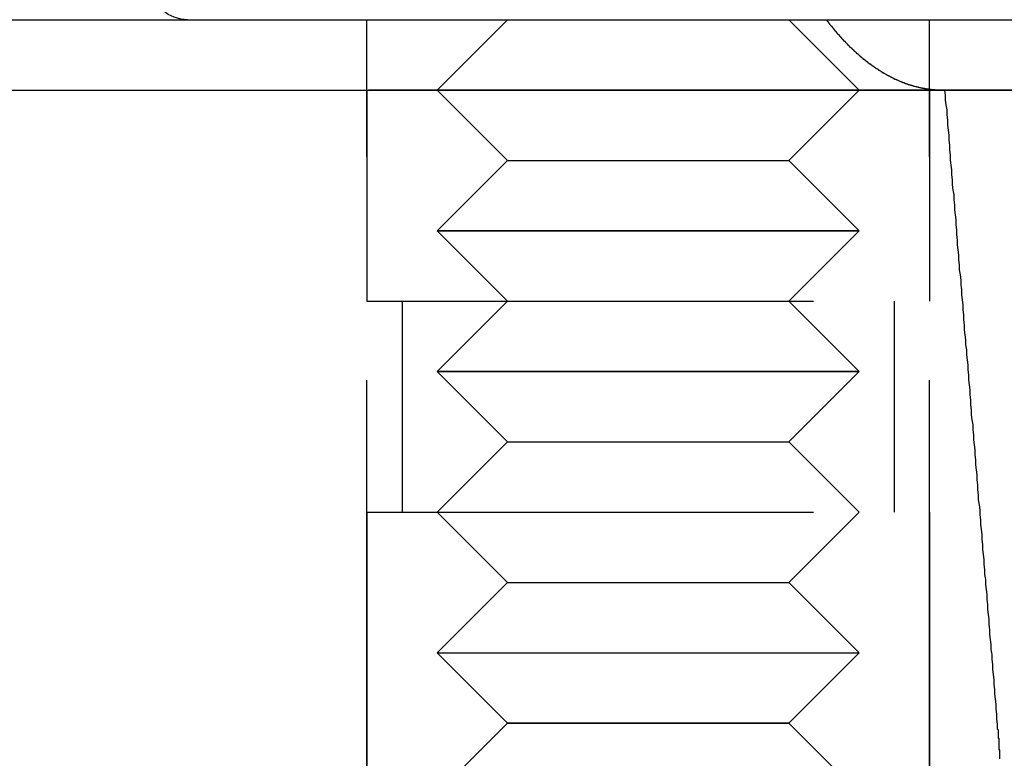
# Model space of a CAD drawing. Extents: x 2690 to 2950, y 721 to 1727.
# Drawn here: x 2858 to 2872, y 1627 to 1637 of the extents above; entities that cross this region are included whole.
import ezdxf

# ---------------------------------------------------------------- set-up
doc = ezdxf.new("R2010")
doc.units = 0
doc.linetypes.add('VERDECKT', pattern=[9.525, 6.35, -3.175])
doc.layers.get('0').update_dxf_attribs({"linetype": 'CONTINUOUS'})
doc.layers.add('BEM', color=7, linetype='CONTINUOUS')

# ---------------------------------------------------------------- blocks, each defined once
blk = doc.blocks.new('A$C0289BA2B')
at = {"color": 3, "linetype": 'CONTINUOUS', "extrusion": (-2e-16, 1, -2e-16)}
for p, q in [((-2282.538, -494.148), (-2026.967, -494.148)), ((-2282.538, -495.148), (-2026.967, -495.148)), ((-2100.348, -495.148), (-2114.255, -495.148))]:
    blk.add_line(p, q, dxfattribs=at)
at = {"color": 1, "linetype": 'VERDECKT', "extrusion": (-2e-16, 1, -2e-16)}
for p, q in [((-2114.28, -495.148), (-2114.28, -494.148)), ((-2112.28, -494.148), (-2113.28, -495.148)), ((-2108.28, -494.148), (-2107.28, -495.148)), ((-2106.28, -495.148), (-2106.28, -494.148)), ((-2114.28, -515.148), (-2114.28, -495.148)), ((-2114.28, -495.148), (-2114.28, -498.148)), ((-2112.28, -496.148), (-2113.28, -495.148)), ((-2112.28, -496.148), (-2113.28, -495.148)), ((-2108.28, -496.148), (-2107.28, -495.148)), ((-2108.28, -496.148), (-2107.28, -495.148)), ((-2106.28, -515.148), (-2106.28, -495.148)), ((-2106.28, -495.148), (-2106.28, -498.148)), ((-2112.28, -496.148), (-2113.28, -497.148)), ((-2112.28, -496.148), (-2113.28, -497.148)), ((-2112.28, -496.148), (-2108.28, -496.148)), ((-2112.28, -496.148), (-2108.297, -496.148)), ((-2108.297, -496.148), (-2108.28, -496.148)), ((-2108.28, -496.148), (-2107.28, -497.148)), ((-2108.28, -496.148), (-2107.28, -497.148)), ((-2113.28, -497.148), (-2107.28, -497.148)), ((-2112.28, -498.148), (-2113.28, -497.148)), ((-2107.306, -497.148), (-2113.28, -497.148)), ((-2112.28, -498.148), (-2113.28, -497.148)), ((-2108.28, -498.148), (-2107.28, -497.148)), ((-2108.28, -498.148), (-2107.28, -497.148)), ((-2107.28, -497.148), (-2107.306, -497.148)), ((-2114.28, -498.148), (-2106.28, -498.148)), ((-2113.78, -498.148), (-2113.78, -501.148)), ((-2112.28, -498.148), (-2113.28, -499.148)), ((-2112.28, -498.148), (-2113.28, -499.148)), ((-2108.28, -498.148), (-2107.28, -499.148)), ((-2108.28, -498.148), (-2107.28, -499.148)), ((-2106.78, -498.148), (-2106.78, -501.148)), ((-2113.28, -499.148), (-2107.28, -499.148)), ((-2112.28, -500.148), (-2113.28, -499.148)), ((-2107.306, -499.148), (-2113.28, -499.148)), ((-2112.28, -500.148), (-2113.28, -499.148)), ((-2108.28, -500.148), (-2107.28, -499.148)), ((-2108.28, -500.148), (-2107.28, -499.148)), ((-2107.28, -499.148), (-2107.306, -499.148)), ((-2112.28, -500.148), (-2113.28, -501.148)), ((-2112.28, -500.148), (-2113.28, -501.148)), ((-2112.28, -500.148), (-2108.28, -500.148)), ((-2112.28, -500.148), (-2108.297, -500.148)), ((-2108.297, -500.148), (-2108.28, -500.148)), ((-2108.28, -500.148), (-2107.28, -501.148)), ((-2108.28, -500.148), (-2107.28, -501.148)), ((-2114.28, -501.148), (-2106.28, -501.148)), ((-2114.28, -501.148), (-2114.28, -509.148)), ((-2112.28, -502.148), (-2113.28, -501.148)), ((-2112.28, -502.148), (-2113.28, -501.148)), ((-2108.28, -502.148), (-2107.28, -501.148)), ((-2108.28, -502.148), (-2107.28, -501.148)), ((-2106.28, -501.148), (-2106.28, -509.148)), ((-2112.28, -502.148), (-2113.28, -503.148)), ((-2112.28, -502.148), (-2113.28, -503.148)), ((-2112.28, -502.148), (-2108.28, -502.148)), ((-2112.28, -502.148), (-2108.297, -502.148)), ((-2108.297, -502.148), (-2108.28, -502.148)), ((-2108.28, -502.148), (-2107.28, -503.148)), ((-2108.28, -502.148), (-2107.28, -503.148)), ((-2113.28, -503.148), (-2107.28, -503.148)), ((-2112.28, -504.148), (-2113.28, -503.148)), ((-2113.28, -503.148), (-2107.306, -503.148)), ((-2112.28, -504.148), (-2113.28, -503.148)), ((-2108.28, -504.148), (-2107.28, -503.148)), ((-2108.28, -504.148), (-2107.28, -503.148)), ((-2107.306, -503.148), (-2107.28, -503.148)), ((-2112.28, -504.148), (-2113.28, -505.148)), ((-2112.28, -504.148), (-2113.28, -505.148)), ((-2112.28, -504.148), (-2108.28, -504.148)), ((-2108.297, -504.148), (-2112.28, -504.148)), ((-2108.28, -504.148), (-2108.297, -504.148)), ((-2108.28, -504.148), (-2107.28, -505.148)), ((-2108.28, -504.148), (-2107.28, -505.148))]:
    blk.add_line(p, q, dxfattribs=at)
at = {"color": 1}
for points in [[(-2107.75, -494.148, 0), (-2107.74, -494.153, 0), (-2107.74, -494.157, 0), (-2107.74, -494.162, 0), (-2107.73, -494.167, 0), (-2107.73, -494.172, 0), (-2107.73, -494.176, 0), (-2107.72, -494.181, 0), (-2107.72, -494.186, 0), (-2107.71, -494.191, 0), (-2107.71, -494.195, 0), (-2107.71, -494.2, 0), (-2107.7, -494.205, 0), (-2107.7, -494.209, 0), (-2107.7, -494.214, 0), (-2107.69, -494.219, 0), (-2107.69, -494.223, 0), (-2107.69, -494.228, 0), (-2107.68, -494.232, 0), (-2107.68, -494.237, 0), (-2107.67, -494.241, 0), (-2107.67, -494.246, 0), (-2107.67, -494.251, 0), (-2107.66, -494.255, 0), (-2107.66, -494.26, 0), (-2107.66, -494.264, 0), (-2107.65, -494.269, 0), (-2107.65, -494.273, 0), (-2107.64, -494.278, 0), (-2107.64, -494.282, 0), (-2107.64, -494.287, 0), (-2107.63, -494.291, 0), (-2107.63, -494.295, 0), (-2107.63, -494.3, 0), (-2107.62, -494.304, 0), (-2107.62, -494.309, 0), (-2107.61, -494.313, 0), (-2107.61, -494.317, 0), (-2107.61, -494.322, 0), (-2107.6, -494.326, 0), (-2107.6, -494.33, 0), (-2107.6, -494.335, 0), (-2107.59, -494.339, 0), (-2107.59, -494.343, 0), (-2107.59, -494.348, 0), (-2107.58, -494.352, 0), (-2107.58, -494.356, 0), (-2107.57, -494.361, 0), (-2107.57, -494.365, 0), (-2107.57, -494.369, 0), (-2107.56, -494.373, 0), (-2107.56, -494.377, 0), (-2107.56, -494.382, 0), (-2107.55, -494.386, 0), (-2107.55, -494.39, 0), (-2107.54, -494.394, 0), (-2107.54, -494.398, 0), (-2107.54, -494.402, 0), (-2107.53, -494.406, 0), (-2107.53, -494.411, 0), (-2107.53, -494.415, 0), (-2107.52, -494.419, 0), (-2107.52, -494.423, 0), (-2107.51, -494.427, 0), (-2107.51, -494.431, 0), (-2107.51, -494.435, 0), (-2107.5, -494.439, 0), (-2107.5, -494.443, 0), (-2107.5, -494.447, 0), (-2107.49, -494.451, 0), (-2107.49, -494.455, 0), (-2107.48, -494.459, 0), (-2107.48, -494.463, 0), (-2107.48, -494.467, 0), (-2107.47, -494.471, 0), (-2107.47, -494.474, 0), (-2107.47, -494.478, 0), (-2107.46, -494.482, 0), (-2107.46, -494.486, 0), (-2107.45, -494.49, 0), (-2107.45, -494.494, 0), (-2107.45, -494.497, 0), (-2107.44, -494.501, 0), (-2107.44, -494.505, 0), (-2107.44, -494.509, 0), (-2107.43, -494.513, 0), (-2107.43, -494.516, 0), (-2107.42, -494.52, 0), (-2107.42, -494.524, 0), (-2107.42, -494.528, 0), (-2107.41, -494.531, 0), (-2107.41, -494.535, 0), (-2107.41, -494.539, 0), (-2107.4, -494.542, 0), (-2107.4, -494.546, 0), (-2107.39, -494.549, 0), (-2107.39, -494.553, 0), (-2107.39, -494.557, 0), (-2107.38, -494.56, 0), (-2107.38, -494.564, 0), (-2107.38, -494.567, 0), (-2107.37, -494.571, 0), (-2107.37, -494.574, 0), (-2107.36, -494.578, 0), (-2107.36, -494.581, 0), (-2107.36, -494.585, 0), (-2107.35, -494.588, 0), (-2107.35, -494.592, 0), (-2107.35, -494.595, 0), (-2107.34, -494.599, 0), (-2107.34, -494.602, 0), (-2107.33, -494.606, 0), (-2107.33, -494.609, 0), (-2107.33, -494.612, 0), (-2107.32, -494.616, 0), (-2107.32, -494.619, 0), (-2107.32, -494.622, 0), (-2107.31, -494.626, 0), (-2107.31, -494.629, 0), (-2107.3, -494.632, 0), (-2107.3, -494.636, 0), (-2107.3, -494.639, 0), (-2107.29, -494.642, 0), (-2107.29, -494.645, 0), (-2107.29, -494.649, 0), (-2107.28, -494.652, 0), (-2107.28, -494.655, 0), (-2107.27, -494.658, 0), (-2107.27, -494.662, 0), (-2107.27, -494.665, 0), (-2107.26, -494.668, 0), (-2107.26, -494.671, 0), (-2107.26, -494.674, 0), (-2107.25, -494.677, 0), (-2107.25, -494.68, 0), (-2107.25, -494.683, 0), (-2107.24, -494.686, 0), (-2107.24, -494.689, 0), (-2107.23, -494.693, 0), (-2107.23, -494.696, 0), (-2107.23, -494.699, 0), (-2107.22, -494.702, 0), (-2107.22, -494.705, 0), (-2107.22, -494.708, 0), (-2107.21, -494.711, 0), (-2107.21, -494.714, 0), (-2107.2, -494.717, 0), (-2107.2, -494.72, 0), (-2107.2, -494.723, 0), (-2107.19, -494.726, 0), (-2107.19, -494.729, 0), (-2107.19, -494.731, 0), (-2107.18, -494.734, 0), (-2107.18, -494.737, 0), (-2107.17, -494.74, 0), (-2107.17, -494.743, 0), (-2107.17, -494.746, 0), (-2107.16, -494.749, 0), (-2107.16, -494.752, 0), (-2107.16, -494.755, 0), (-2107.15, -494.758, 0), (-2107.15, -494.761, 0), (-2107.14, -494.764, 0), (-2107.14, -494.766, 0), (-2107.14, -494.769, 0), (-2107.13, -494.772, 0), (-2107.13, -494.775, 0), (-2107.12, -494.778, 0), (-2107.12, -494.781, 0), (-2107.12, -494.784, 0), (-2107.11, -494.786, 0), (-2107.11, -494.789, 0), (-2107.11, -494.792, 0), (-2107.1, -494.795, 0), (-2107.1, -494.798, 0), (-2107.09, -494.8, 0), (-2107.09, -494.803, 0), (-2107.09, -494.806, 0), (-2107.08, -494.809, 0), (-2107.08, -494.811, 0), (-2107.07, -494.814, 0), (-2107.07, -494.817, 0), (-2107.07, -494.82, 0), (-2107.06, -494.822, 0), (-2107.06, -494.825, 0), (-2107.05, -494.828, 0), (-2107.05, -494.83, 0), (-2107.05, -494.833, 0), (-2107.04, -494.836, 0), (-2107.04, -494.838, 0), (-2107.03, -494.841, 0), (-2107.03, -494.844, 0), (-2107.03, -494.846, 0), (-2107.02, -494.849, 0), (-2107.02, -494.852, 0), (-2107.01, -494.854, 0), (-2107.01, -494.857, 0), (-2107.01, -494.859, 0), (-2107, -494.862, 0), (-2107, -494.864, 0), (-2106.99, -494.867, 0), (-2106.99, -494.87, 0), (-2106.99, -494.872, 0), (-2106.98, -494.875, 0), (-2106.98, -494.877, 0), (-2106.97, -494.88, 0), (-2106.97, -494.882, 0), (-2106.97, -494.885, 0), (-2106.96, -494.887, 0), (-2106.96, -494.89, 0), (-2106.95, -494.892, 0), (-2106.95, -494.895, 0), (-2106.95, -494.897, 0), (-2106.94, -494.899, 0), (-2106.94, -494.902, 0), (-2106.93, -494.904, 0), (-2106.93, -494.907, 0), (-2106.93, -494.909, 0), (-2106.92, -494.911, 0), (-2106.92, -494.914, 0), (-2106.91, -494.916, 0), (-2106.91, -494.918, 0), (-2106.9, -494.921, 0), (-2106.9, -494.923, 0), (-2106.9, -494.925, 0), (-2106.89, -494.928, 0), (-2106.89, -494.93, 0), (-2106.88, -494.932, 0), (-2106.88, -494.935, 0), (-2106.88, -494.937, 0), (-2106.87, -494.939, 0), (-2106.87, -494.941, 0), (-2106.86, -494.944, 0), (-2106.86, -494.946, 0), (-2106.85, -494.948, 0), (-2106.85, -494.95, 0), (-2106.85, -494.952, 0), (-2106.84, -494.955, 0), (-2106.84, -494.957, 0), (-2106.83, -494.959, 0), (-2106.83, -494.961, 0), (-2106.83, -494.963, 0), (-2106.82, -494.965, 0), (-2106.82, -494.967, 0), (-2106.81, -494.969, 0), (-2106.81, -494.971, 0), (-2106.8, -494.974, 0), (-2106.8, -494.976, 0), (-2106.8, -494.978, 0), (-2106.79, -494.98, 0), (-2106.79, -494.982, 0), (-2106.78, -494.984, 0), (-2106.78, -494.986, 0), (-2106.78, -494.988, 0), (-2106.77, -494.99, 0), (-2106.77, -494.992, 0), (-2106.76, -494.994, 0), (-2106.76, -494.996, 0), (-2106.75, -494.997, 0), (-2106.75, -494.999, 0), (-2106.75, -495.001, 0), (-2106.74, -495.003, 0), (-2106.74, -495.005, 0), (-2106.73, -495.007, 0), (-2106.73, -495.009, 0), (-2106.72, -495.011, 0), (-2106.72, -495.012, 0), (-2106.72, -495.014, 0), (-2106.71, -495.016, 0), (-2106.71, -495.018, 0), (-2106.7, -495.02, 0), (-2106.7, -495.021, 0), (-2106.7, -495.023, 0), (-2106.69, -495.025, 0), (-2106.69, -495.027, 0), (-2106.68, -495.028, 0), (-2106.68, -495.03, 0), (-2106.67, -495.032, 0), (-2106.67, -495.034, 0), (-2106.67, -495.035, 0), (-2106.66, -495.037, 0), (-2106.66, -495.039, 0), (-2106.65, -495.04, 0), (-2106.65, -495.042, 0), (-2106.64, -495.043, 0), (-2106.64, -495.045, 0), (-2106.64, -495.047, 0), (-2106.63, -495.048, 0), (-2106.63, -495.05, 0), (-2106.62, -495.051, 0), (-2106.62, -495.053, 0), (-2106.61, -495.054, 0), (-2106.61, -495.056, 0), (-2106.61, -495.057, 0), (-2106.6, -495.059, 0), (-2106.6, -495.06, 0), (-2106.59, -495.062, 0), (-2106.59, -495.063, 0), (-2106.58, -495.065, 0), (-2106.58, -495.066, 0), (-2106.58, -495.068, 0), (-2106.57, -495.069, 0), (-2106.57, -495.07, 0), (-2106.56, -495.072, 0), (-2106.56, -495.073, 0), (-2106.55, -495.074, 0), (-2106.55, -495.076, 0), (-2106.55, -495.077, 0), (-2106.54, -495.078, 0), (-2106.54, -495.08, 0), (-2106.53, -495.081, 0), (-2106.53, -495.082, 0), (-2106.52, -495.084, 0), (-2106.52, -495.085, 0), (-2106.52, -495.086, 0), (-2106.51, -495.087, 0), (-2106.51, -495.089, 0), (-2106.5, -495.09, 0), (-2106.5, -495.091, 0), (-2106.49, -495.092, 0), (-2106.49, -495.093, 0), (-2106.49, -495.094, 0), (-2106.48, -495.096, 0), (-2106.48, -495.097, 0), (-2106.47, -495.098, 0), (-2106.47, -495.099, 0), (-2106.46, -495.1, 0), (-2106.46, -495.101, 0), (-2106.46, -495.102, 0), (-2106.45, -495.103, 0), (-2106.45, -495.104, 0), (-2106.44, -495.105, 0), (-2106.44, -495.106, 0), (-2106.43, -495.107, 0), (-2106.43, -495.108, 0), (-2106.43, -495.109, 0), (-2106.42, -495.11, 0), (-2106.42, -495.111, 0), (-2106.41, -495.112, 0), (-2106.41, -495.113, 0), (-2106.41, -495.114, 0), (-2106.4, -495.115, 0), (-2106.4, -495.116, 0), (-2106.39, -495.117, 0), (-2106.39, -495.117, 0), (-2106.38, -495.118, 0), (-2106.38, -495.119, 0), (-2106.38, -495.12, 0), (-2106.37, -495.121, 0), (-2106.37, -495.122, 0), (-2106.36, -495.122, 0), (-2106.36, -495.123, 0), (-2106.35, -495.124, 0), (-2106.35, -495.125, 0), (-2106.35, -495.125, 0), (-2106.34, -495.126, 0), (-2106.34, -495.127, 0), (-2106.33, -495.128, 0), (-2106.33, -495.128, 0), (-2106.32, -495.129, 0), (-2106.32, -495.13, 0), (-2106.32, -495.13, 0), (-2106.31, -495.131, 0), (-2106.31, -495.132, 0), (-2106.3, -495.132, 0), (-2106.3, -495.133, 0), (-2106.3, -495.133, 0), (-2106.29, -495.134, 0), (-2106.29, -495.134, 0), (-2106.28, -495.135, 0), (-2106.28, -495.136, 0), (-2106.27, -495.136, 0), (-2106.27, -495.137, 0), (-2106.27, -495.137, 0), (-2106.26, -495.138, 0), (-2106.26, -495.138, 0), (-2106.25, -495.139, 0), (-2106.25, -495.139, 0), (-2106.25, -495.14, 0), (-2106.24, -495.14, 0), (-2106.24, -495.14, 0), (-2106.23, -495.141, 0), (-2106.23, -495.141, 0), (-2106.22, -495.142, 0), (-2106.22, -495.142, 0), (-2106.22, -495.142, 0), (-2106.21, -495.143, 0)], [(-2106.21, -495.143, 0), (-2106.21, -495.143, 0), (-2106.21, -495.143, 0), (-2106.21, -495.143, 0), (-2106.21, -495.143, 0), (-2106.21, -495.143, 0), (-2106.21, -495.143, 0), (-2106.21, -495.143, 0), (-2106.2, -495.143, 0), (-2106.2, -495.143, 0), (-2106.2, -495.143, 0), (-2106.2, -495.144, 0), (-2106.2, -495.144, 0), (-2106.2, -495.144, 0), (-2106.2, -495.144, 0), (-2106.2, -495.144, 0), (-2106.2, -495.144, 0), (-2106.2, -495.144, 0), (-2106.19, -495.144, 0), (-2106.19, -495.144, 0), (-2106.19, -495.144, 0), (-2106.19, -495.144, 0), (-2106.19, -495.144, 0), (-2106.19, -495.144, 0), (-2106.19, -495.145, 0), (-2106.19, -495.145, 0), (-2106.19, -495.145, 0), (-2106.19, -495.145, 0), (-2106.18, -495.145, 0), (-2106.18, -495.145, 0), (-2106.18, -495.145, 0), (-2106.18, -495.145, 0), (-2106.18, -495.145, 0), (-2106.18, -495.145, 0), (-2106.18, -495.145, 0), (-2106.18, -495.145, 0), (-2106.18, -495.145, 0), (-2106.18, -495.145, 0), (-2106.17, -495.145, 0), (-2106.17, -495.145, 0), (-2106.17, -495.146, 0), (-2106.17, -495.146, 0), (-2106.17, -495.146, 0), (-2106.17, -495.146, 0), (-2106.17, -495.146, 0), (-2106.17, -495.146, 0), (-2106.17, -495.146, 0), (-2106.16, -495.146, 0), (-2106.16, -495.146, 0), (-2106.16, -495.146, 0), (-2106.16, -495.146, 0), (-2106.16, -495.146, 0), (-2106.16, -495.146, 0), (-2106.16, -495.146, 0), (-2106.16, -495.146, 0), (-2106.16, -495.146, 0), (-2106.16, -495.146, 0), (-2106.15, -495.146, 0), (-2106.15, -495.146, 0), (-2106.15, -495.147, 0), (-2106.15, -495.147, 0), (-2106.15, -495.147, 0), (-2106.15, -495.147, 0), (-2106.15, -495.147, 0), (-2106.15, -495.147, 0), (-2106.15, -495.147, 0), (-2106.15, -495.147, 0), (-2106.14, -495.147, 0), (-2106.14, -495.147, 0), (-2106.14, -495.147, 0), (-2106.14, -495.147, 0), (-2106.14, -495.147, 0), (-2106.14, -495.147, 0), (-2106.14, -495.147, 0), (-2106.14, -495.147, 0), (-2106.14, -495.147, 0), (-2106.13, -495.147, 0), (-2106.13, -495.147, 0), (-2106.13, -495.147, 0), (-2106.13, -495.147, 0), (-2106.13, -495.147, 0), (-2106.13, -495.147, 0), (-2106.13, -495.147, 0), (-2106.13, -495.147, 0), (-2106.13, -495.147, 0), (-2106.13, -495.147, 0), (-2106.12, -495.148, 0), (-2106.12, -495.148, 0), (-2106.12, -495.148, 0), (-2106.12, -495.148, 0), (-2106.12, -495.148, 0), (-2106.12, -495.148, 0), (-2106.12, -495.148, 0), (-2106.12, -495.148, 0), (-2106.12, -495.148, 0), (-2106.11, -495.148, 0), (-2106.11, -495.148, 0), (-2106.11, -495.148, 0), (-2106.11, -495.148, 0), (-2106.11, -495.148, 0), (-2106.11, -495.148, 0), (-2106.11, -495.148, 0), (-2106.11, -495.148, 0), (-2106.11, -495.148, 0), (-2106.11, -495.148, 0), (-2106.1, -495.148, 0), (-2106.1, -495.148, 0), (-2106.1, -495.148, 0), (-2106.1, -495.148, 0), (-2106.1, -495.148, 0), (-2106.1, -495.148, 0), (-2106.1, -495.148, 0), (-2106.1, -495.148, 0), (-2106.1, -495.148, 0), (-2106.09, -495.148, 0), (-2106.09, -495.148, 0), (-2106.09, -495.148, 0), (-2106.09, -495.148, 0), (-2106.09, -495.148, 0), (-2106.09, -495.148, 0), (-2106.09, -495.148, 0), (-2106.09, -495.148, 0), (-2106.09, -495.148, 0), (-2106.09, -495.148, 0), (-2106.08, -495.148, 0), (-2106.08, -495.148, 0), (-2106.08, -495.148, 0), (-2106.08, -495.148, 0)], [(-2105.28, -504.657, 0), (-2105.28, -504.644, 0), (-2105.28, -504.632, 0), (-2105.28, -504.619, 0), (-2105.28, -504.607, 0), (-2105.28, -504.594, 0), (-2105.28, -504.581, 0), (-2105.28, -504.569, 0), (-2105.28, -504.556, 0), (-2105.28, -504.544, 0), (-2105.28, -504.531, 0), (-2105.29, -504.519, 0), (-2105.29, -504.506, 0), (-2105.29, -504.494, 0), (-2105.29, -504.481, 0), (-2105.29, -504.469, 0), (-2105.29, -504.456, 0), (-2105.29, -504.444, 0), (-2105.29, -504.431, 0), (-2105.29, -504.419, 0), (-2105.29, -504.407, 0), (-2105.29, -504.394, 0), (-2105.29, -504.382, 0), (-2105.29, -504.37, 0), (-2105.3, -504.357, 0), (-2105.3, -504.345, 0), (-2105.3, -504.333, 0), (-2105.3, -504.321, 0), (-2105.3, -504.308, 0), (-2105.3, -504.296, 0), (-2105.3, -504.284, 0), (-2105.3, -504.272, 0), (-2105.3, -504.26, 0), (-2105.3, -504.248, 0), (-2105.31, -504.236, 0)]]:
    blk.add_polyline3d(points, dxfattribs=at)
at = {"color": 1, "linetype": 'VERDECKT'}
blk.add_polyline3d([(-2105.31, -504.236, 0), (-2105.31, -504.165, 0), (-2105.32, -504.094, 0), (-2105.32, -504.023, 0), (-2105.33, -503.952, 0), (-2105.33, -503.881, 0), (-2105.34, -503.81, 0), (-2105.35, -503.739, 0), (-2105.35, -503.668, 0), (-2105.36, -503.597, 0), (-2105.36, -503.526, 0), (-2105.37, -503.455, 0), (-2105.38, -503.384, 0), (-2105.38, -503.313, 0), (-2105.39, -503.243, 0), (-2105.39, -503.172, 0), (-2105.4, -503.101, 0), (-2105.4, -503.03, 0), (-2105.41, -502.959, 0), (-2105.42, -502.888, 0), (-2105.42, -502.817, 0), (-2105.43, -502.746, 0), (-2105.43, -502.675, 0), (-2105.44, -502.604, 0), (-2105.45, -502.533, 0), (-2105.45, -502.462, 0), (-2105.46, -502.391, 0), (-2105.46, -502.32, 0), (-2105.47, -502.249, 0), (-2105.48, -502.178, 0), (-2105.48, -502.107, 0), (-2105.49, -502.036, 0), (-2105.49, -501.965, 0), (-2105.5, -501.894, 0), (-2105.5, -501.823, 0), (-2105.51, -501.753, 0), (-2105.52, -501.682, 0), (-2105.52, -501.611, 0), (-2105.53, -501.54, 0), (-2105.53, -501.469, 0), (-2105.54, -501.398, 0), (-2105.55, -501.327, 0), (-2105.55, -501.256, 0), (-2105.56, -501.185, 0), (-2105.56, -501.114, 0), (-2105.57, -501.043, 0), (-2105.58, -500.972, 0), (-2105.58, -500.901, 0), (-2105.59, -500.83, 0), (-2105.59, -500.759, 0), (-2105.6, -500.688, 0), (-2105.6, -500.617, 0), (-2105.61, -500.546, 0), (-2105.62, -500.475, 0), (-2105.62, -500.404, 0), (-2105.63, -500.333, 0), (-2105.63, -500.262, 0), (-2105.64, -500.191, 0), (-2105.65, -500.12, 0), (-2105.65, -500.049, 0), (-2105.66, -499.978, 0), (-2105.66, -499.907, 0), (-2105.67, -499.836, 0), (-2105.68, -499.765, 0), (-2105.68, -499.694, 0), (-2105.69, -499.623, 0), (-2105.69, -499.552, 0), (-2105.7, -499.481, 0), (-2105.7, -499.41, 0), (-2105.71, -499.339, 0), (-2105.72, -499.268, 0), (-2105.72, -499.197, 0), (-2105.73, -499.126, 0), (-2105.73, -499.055, 0), (-2105.74, -498.984, 0), (-2105.75, -498.913, 0), (-2105.75, -498.842, 0), (-2105.76, -498.771, 0), (-2105.76, -498.7, 0), (-2105.77, -498.629, 0), (-2105.78, -498.558, 0), (-2105.78, -498.487, 0), (-2105.79, -498.416, 0), (-2105.79, -498.345, 0), (-2105.8, -498.274, 0), (-2105.8, -498.203, 0), (-2105.81, -498.132, 0), (-2105.82, -498.061, 0), (-2105.82, -497.99, 0), (-2105.83, -497.919, 0), (-2105.83, -497.848, 0), (-2105.84, -497.777, 0), (-2105.85, -497.706, 0), (-2105.85, -497.635, 0), (-2105.86, -497.564, 0), (-2105.86, -497.493, 0), (-2105.87, -497.422, 0), (-2105.88, -497.351, 0), (-2105.88, -497.28, 0), (-2105.89, -497.209, 0), (-2105.89, -497.138, 0), (-2105.9, -497.066, 0), (-2105.9, -496.995, 0), (-2105.91, -496.924, 0), (-2105.92, -496.853, 0), (-2105.92, -496.782, 0), (-2105.93, -496.711, 0), (-2105.93, -496.64, 0), (-2105.94, -496.569, 0), (-2105.95, -496.498, 0), (-2105.95, -496.427, 0), (-2105.96, -496.356, 0), (-2105.96, -496.285, 0), (-2105.97, -496.214, 0), (-2105.98, -496.143, 0), (-2105.98, -496.072, 0), (-2105.99, -496.001, 0), (-2105.99, -495.93, 0), (-2106, -495.859, 0), (-2106, -495.788, 0), (-2106.01, -495.717, 0), (-2106.02, -495.646, 0), (-2106.02, -495.574, 0), (-2106.03, -495.503, 0), (-2106.03, -495.432, 0), (-2106.04, -495.361, 0), (-2106.05, -495.29, 0), (-2106.05, -495.219, 0), (-2106.06, -495.148, 0)], dxfattribs=at)
at = {"color": 3, "linetype": 'CONTINUOUS', "extrusion": (0, -2e-16, -1)}
blk.add_arc((2116.83, -493.598), 0.55, 270, 70, dxfattribs=at)

msp = doc.modelspace()

# ---------------------------------------------------------------- block references
at = {"layer": 'BEM'}
msp.add_blockref('A$C0289BA2B', (4976.909, 2131.322), dxfattribs=at)

doc.saveas('drawing.dxf')
